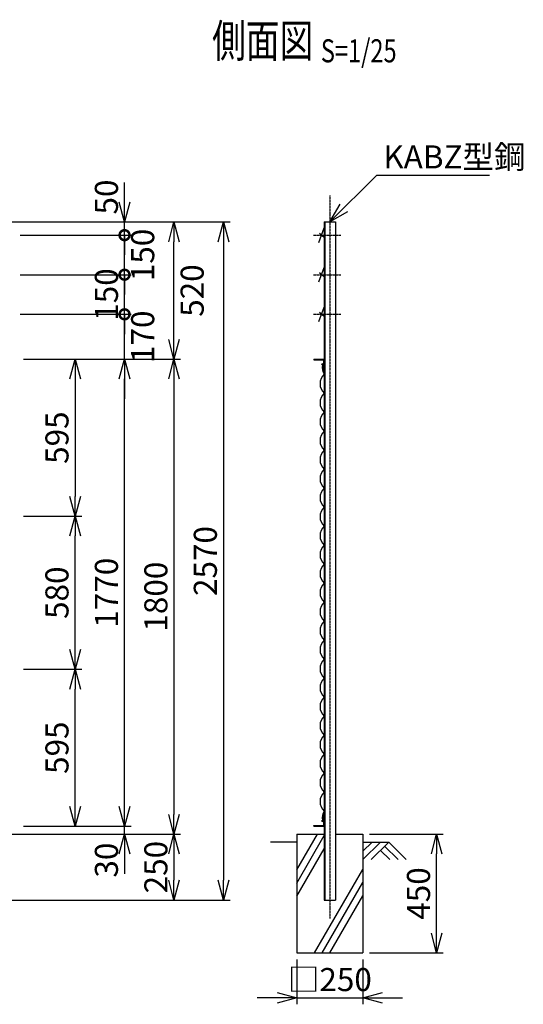
# Model space of a CAD drawing. Units: millimetres. Extents: x 339 to 5831, y 339 to 5580.
# Drawn here: x 3922 to 5831, y 1713 to 5444 of the extents above; entities that cross this region are included whole.
import ezdxf
from ezdxf.enums import TextEntityAlignment as Align

# ---------------------------------------------------------------- set-up
doc = ezdxf.new("R2010")
doc.units = ezdxf.units.MM
doc.header["$LTSCALE"] = 0.2
doc.linetypes.add('CENTER2', pattern=[28.575, 19.05, -3.175, 3.175, -3.175])
for name, color, linetype in [('CENTER', 6, 'CENTER2'), ('L', 7, 'Continuous'), ('M', 82, 'Continuous'), ('TEXT', 150, 'Continuous')]:
    doc.layers.add(name, color=color, linetype=linetype)
doc.styles.add('NCE', font='romans.shx', dxfattribs={"width": 0.8, "bigfont": 'extfont.shx'})
doc.styles.get("Standard").update_dxf_attribs({"font": 'romans.shx', "width": 0.8, "bigfont": 'extfont.shx'})
doc.dimstyles.new('NCE_new_25', dxfattribs={"dimscale": 25, "dimtxt": 3.5, "dimasz": 3, "dimexe": 1, "dimexo": 1, "dimgap": 1, "dimtad": 1, "dimdsep": 46, "dimtxsty": 'NCE', "dimblk": 'OPEN30', "dimcen": 0, "dimclrd": 7, "dimclre": 7, "dimclrt": 256, "dimaunit": 1, "dimadec": 1, "dimazin": 0, "dimtfac": 1, "dimtix": 1, "dimtmove": 2, "dimatfit": 2, "dimldrblk": 'OPEN30', "dimfxl": 0, "dimtolj": 1, "dimtzin": 0, "dimarcsym": 0})

# ---------------------------------------------------------------- blocks, each defined once
blk = doc.blocks.new('_OPEN30')
at = {"color": 0, "linetype": 'ByBlock'}
for p, q in [((-1, 0.268), (0, 0)), ((0, 0), (-1, -0.268)), ((0, 0), (-1, 0))]:
    blk.add_line(p, q, dxfattribs=at)
blk = doc.blocks.new('*D23')
at = {"layer": 'TEXT', "color": 7, "lineweight": -2}
for p, q in [((4972.4, 1882.6), (4972.4, 1712.6)), ((5222.4, 1882.6), (5222.4, 1712.6)), ((4897.4, 1737.6), (4822.4, 1737.6)), ((4972.4, 1737.6), (5222.4, 1737.6)), ((5297.4, 1737.6), (5372.4, 1737.6))]:
    blk.add_line(p, q, dxfattribs=at)
at = {"layer": 'TEXT', "color": 7, "lineweight": -2, "xscale": 75, "yscale": 75, "zscale": 75}
blk.add_blockref('_OPEN30', (4972.4, 1737.6), dxfattribs=at)
at = {"layer": 'TEXT', "color": 7, "lineweight": -2, "xscale": 75, "yscale": 75, "zscale": 75, "rotation": 180}
blk.add_blockref('_OPEN30', (5222.4, 1737.6), dxfattribs=at)
at = {"layer": 'TEXT', "insert": (5097.4, 1806.4), "char_height": 87.5, "attachment_point": 5, "style": 'NCE'}
blk.add_mtext('\\A1;□250', dxfattribs=at)
blk = doc.blocks.new('*D24')
at = {"layer": 'TEXT', "color": 7, "lineweight": -2}
for p, q in [((5247.4, 2357.6), (5527.2, 2357.6)), ((5502.2, 1982.6), (5502.2, 2282.6)), ((5247.4, 1907.6), (5527.2, 1907.6))]:
    blk.add_line(p, q, dxfattribs=at)
at = {"layer": 'TEXT', "color": 7, "lineweight": -2, "xscale": 75, "yscale": 75, "zscale": 75}
for p, rotation in [((5502.2, 2357.6), 90), ((5502.2, 1907.6), 270)]:
    blk.add_blockref('_OPEN30', p, dxfattribs=dict(at, rotation=rotation))
at = {"layer": 'TEXT', "insert": (5433.4, 2132.6), "char_height": 87.5, "attachment_point": 5, "rotation": 90, "style": 'NCE'}
blk.add_mtext('\\A1;450', dxfattribs=at)
blk = doc.blocks.new('*D28')
at = {"layer": 'TEXT', "color": 7, "lineweight": -2}
for p, q in [((3572, 4677.6), (4719, 4677.6)), ((4694, 4602.6), (4694, 2182.6)), ((3661.5, 2107.6), (4719, 2107.6))]:
    blk.add_line(p, q, dxfattribs=at)
at = {"layer": 'TEXT', "color": 7, "lineweight": -2, "xscale": 75, "yscale": 75, "zscale": 75}
for p, rotation in [((4694, 4677.6), 90), ((4694, 2107.6), 270)]:
    blk.add_blockref('_OPEN30', p, dxfattribs=dict(at, rotation=rotation))
at = {"layer": 'TEXT', "insert": (4625.3, 3392.6), "char_height": 87.5, "attachment_point": 5, "rotation": 90, "style": 'NCE'}
blk.add_mtext('\\A1;2570', dxfattribs=at)
blk = doc.blocks.new('*D29')
at = {"layer": 'TEXT', "color": 7, "lineweight": -2}
for p, q in [((3956.5, 4157.6), (4531.5, 4157.6)), ((4506.5, 4082.6), (4506.5, 2432.6)), ((4531.5, 2357.6), (4531.5, 2357.6))]:
    blk.add_line(p, q, dxfattribs=at)
at = {"layer": 'TEXT', "color": 7, "lineweight": -2, "xscale": 75, "yscale": 75, "zscale": 75}
for p, rotation in [((4506.5, 4157.6), 90), ((4506.5, 2357.6), 270)]:
    blk.add_blockref('_OPEN30', p, dxfattribs=dict(at, rotation=rotation))
at = {"layer": 'TEXT', "insert": (4437.8, 3257.6), "char_height": 87.5, "attachment_point": 5, "rotation": 90, "style": 'NCE'}
blk.add_mtext('\\A1;1800', dxfattribs=at)
blk = doc.blocks.new('*D30')
at = {"layer": 'TEXT', "color": 7, "lineweight": -2}
for p, q in [((3661.5, 2357.6), (4531.5, 2357.6)), ((4506.5, 2282.6), (4506.5, 2182.6)), ((3661.5, 2107.6), (4531.5, 2107.6))]:
    blk.add_line(p, q, dxfattribs=at)
at = {"layer": 'TEXT', "color": 7, "lineweight": -2, "xscale": 75, "yscale": 75, "zscale": 75}
for p, rotation in [((4506.5, 2357.6), 90), ((4506.5, 2107.6), 270)]:
    blk.add_blockref('_OPEN30', p, dxfattribs=dict(at, rotation=rotation))
at = {"layer": 'TEXT', "insert": (4437.8, 2232.6), "char_height": 87.5, "attachment_point": 5, "rotation": 90, "style": 'NCE'}
blk.add_mtext('\\A1;250', dxfattribs=at)
blk = doc.blocks.new('*D31')
at = {"layer": 'TEXT', "color": 7, "lineweight": -2}
for p, q in [((3956.5, 4157.6), (4156.5, 4157.6)), ((4131.5, 4082.6), (4131.5, 3637.6)), ((3936.5, 3562.6), (4156.5, 3562.6))]:
    blk.add_line(p, q, dxfattribs=at)
at = {"layer": 'TEXT', "color": 7, "lineweight": -2, "xscale": 75, "yscale": 75, "zscale": 75}
for p, rotation in [((4131.5, 4157.6), 90), ((4131.5, 3562.6), 270)]:
    blk.add_blockref('_OPEN30', p, dxfattribs=dict(at, rotation=rotation))
at = {"layer": 'TEXT', "insert": (4062.8, 3860.1), "char_height": 87.5, "attachment_point": 5, "rotation": 90, "style": 'NCE'}
blk.add_mtext('\\A1;595', dxfattribs=at)
blk = doc.blocks.new('*D35')
at = {"layer": 'TEXT', "color": 7, "lineweight": -2}
for p, q in [((3936.5, 3562.6), (4156.5, 3562.6)), ((4131.5, 3057.6), (4131.5, 3487.6)), ((3936.5, 2982.6), (4156.5, 2982.6))]:
    blk.add_line(p, q, dxfattribs=at)
at = {"layer": 'TEXT', "color": 7, "lineweight": -2, "xscale": 75, "yscale": 75, "zscale": 75}
for p, rotation in [((4131.5, 3562.6), 90), ((4131.5, 2982.6), 270)]:
    blk.add_blockref('_OPEN30', p, dxfattribs=dict(at, rotation=rotation))
at = {"layer": 'TEXT', "insert": (4062.8, 3272.6), "char_height": 87.5, "attachment_point": 5, "rotation": 90, "style": 'NCE'}
blk.add_mtext('\\A1;580', dxfattribs=at)
blk = doc.blocks.new('有刺鉄線（忍び）')
at = {"layer": 'CENTER'}
for p, q in [((-62.2, -50), (41.2, -50)), ((-62.2, -200), (41.2, -200)), ((-62.2, -350), (41.2, -350))]:
    blk.add_line(p, q, dxfattribs=at)
at = {"layer": 'M'}
for p, q in [((-42.2, -77.3), (-21.3, -22.7)), ((-20.3, -59.8), (-39.2, -43.4)), ((-42.2, -227.3), (-21.3, -172.7)), ((-20.3, -209.8), (-39.2, -193.4)), ((-42.2, -377.3), (-21.3, -322.7)), ((-20.3, -359.8), (-39.2, -343.4))]:
    blk.add_line(p, q, dxfattribs=at)
blk = doc.blocks.new('*D36')
at = {"layer": 'TEXT', "color": 7, "lineweight": -2}
for p, q in [((3936.5, 2982.6), (4156.5, 2982.6)), ((4131.5, 2462.6), (4131.5, 2907.6)), ((3936.5, 2387.6), (4156.5, 2387.6))]:
    blk.add_line(p, q, dxfattribs=at)
at = {"layer": 'TEXT', "color": 7, "lineweight": -2, "xscale": 75, "yscale": 75, "zscale": 75}
for p, rotation in [((4131.5, 2982.6), 90), ((4131.5, 2387.6), 270)]:
    blk.add_blockref('_OPEN30', p, dxfattribs=dict(at, rotation=rotation))
at = {"layer": 'TEXT', "insert": (4062.8, 2685.1), "char_height": 87.5, "attachment_point": 5, "rotation": 90, "style": 'NCE'}
blk.add_mtext('\\A1;595', dxfattribs=at)
blk = doc.blocks.new('*D37')
at = {"layer": 'TEXT', "color": 7, "lineweight": -2}
for p, q in [((3981.5, 4157.6), (4344, 4157.6)), ((4319, 2462.6), (4319, 4082.6)), ((3961.5, 2387.6), (4344, 2387.6))]:
    blk.add_line(p, q, dxfattribs=at)
at = {"layer": 'TEXT', "color": 7, "lineweight": -2, "xscale": 75, "yscale": 75, "zscale": 75}
for p, rotation in [((4319, 4157.6), 90), ((4319, 2387.6), 270)]:
    blk.add_blockref('_OPEN30', p, dxfattribs=dict(at, rotation=rotation))
at = {"layer": 'TEXT', "insert": (4250.3, 3272.6), "char_height": 87.5, "attachment_point": 5, "rotation": 90, "style": 'NCE'}
blk.add_mtext('\\A1;1770', dxfattribs=at)
blk = doc.blocks.new('*D38')
at = {"layer": 'TEXT', "color": 7, "lineweight": -2}
for p, q in [((4319, 2462.6), (4319, 2537.6)), ((3661.5, 2357.6), (4344, 2357.6)), ((3936.5, 2387.6), (4344, 2387.6)), ((4319, 2357.6), (4319, 2387.6)), ((4319, 2282.6), (4319, 2207.6))]:
    blk.add_line(p, q, dxfattribs=at)
at = {"layer": 'TEXT', "color": 7, "lineweight": -2, "xscale": 75, "yscale": 75, "zscale": 75}
for p, rotation in [((4319, 2387.6), 270), ((4319, 2357.6), 90)]:
    blk.add_blockref('_OPEN30', p, dxfattribs=dict(at, rotation=rotation))
at = {"layer": 'TEXT', "insert": (4250.3, 2259.1), "char_height": 87.5, "attachment_point": 5, "rotation": 90, "style": 'NCE'}
blk.add_mtext('\\A1;30', dxfattribs=at)
blk = doc.blocks.new('_DotSmall')
at = {"color": 0, "linetype": 'ByBlock', "const_width": 0.5}
blk.add_lwpolyline([(-0.0625, 0, 1), (0.0625, 0, 1)], format="xyb", close=True, dxfattribs=at)
blk = doc.blocks.new('*D39')
at = {"layer": 'TEXT', "color": 7, "lineweight": -2}
for p, q in [((4319, 4327.6), (4319, 4402.6)), ((3923.7, 4327.6), (4344, 4327.6)), ((4319, 4157.6), (4319, 4327.6)), ((3936.5, 4157.6), (4344, 4157.6)), ((4319, 4082.6), (4319, 4007.6))]:
    blk.add_line(p, q, dxfattribs=at)
at = {"layer": 'TEXT', "color": 7, "lineweight": -2, "xscale": 75, "yscale": 75, "zscale": 75}
for name, p, rotation in [('_DotSmall', (4319, 4327.6), 270), ('_OPEN30', (4319, 4157.6), 90)]:
    blk.add_blockref(name, p, dxfattribs=dict(at, rotation=rotation))
at = {"layer": 'TEXT', "insert": (4387.8, 4242.6), "char_height": 87.5, "attachment_point": 5, "rotation": 90, "style": 'NCE'}
blk.add_mtext('\\A1;170', dxfattribs=at)
blk = doc.blocks.new('*D40')
at = {"layer": 'TEXT', "color": 7, "lineweight": -2}
for p, q in [((4319, 4477.6), (4319, 4552.6)), ((3923.7, 4477.6), (4344, 4477.6)), ((4319, 4327.6), (4319, 4477.6)), ((3923.7, 4327.6), (4344, 4327.6)), ((4319, 4327.6), (4319, 4252.6))]:
    blk.add_line(p, q, dxfattribs=at)
at = {"layer": 'TEXT', "color": 7, "lineweight": -2, "xscale": 75, "yscale": 75, "zscale": 75}
for p, rotation in [((4319, 4477.6), 270), ((4319, 4327.6), 90)]:
    blk.add_blockref('_DotSmall', p, dxfattribs=dict(at, rotation=rotation))
at = {"layer": 'TEXT', "insert": (4250.3, 4402.6), "char_height": 87.5, "attachment_point": 5, "rotation": 90, "style": 'NCE'}
blk.add_mtext('\\A1;150', dxfattribs=at)
blk = doc.blocks.new('*D41')
at = {"layer": 'TEXT', "color": 7, "lineweight": -2}
for p, q in [((4319, 4627.6), (4319, 4702.6)), ((3923.7, 4627.6), (4344, 4627.6)), ((4319, 4477.6), (4319, 4627.6)), ((3923.7, 4477.6), (4344, 4477.6)), ((4319, 4477.6), (4319, 4402.6))]:
    blk.add_line(p, q, dxfattribs=at)
at = {"layer": 'TEXT', "color": 7, "lineweight": -2, "xscale": 75, "yscale": 75, "zscale": 75}
for p, rotation in [((4319, 4627.6), 270), ((4319, 4477.6), 90)]:
    blk.add_blockref('_DotSmall', p, dxfattribs=dict(at, rotation=rotation))
at = {"layer": 'TEXT', "insert": (4387.8, 4552.6), "char_height": 87.5, "attachment_point": 5, "rotation": 90, "style": 'NCE'}
blk.add_mtext('\\A1;150', dxfattribs=at)
blk = doc.blocks.new('*D42')
at = {"layer": 'TEXT', "color": 7, "lineweight": -2}
for p, q in [((4319, 4752.6), (4319, 4827.6)), ((3572, 4677.6), (4344, 4677.6)), ((4319, 4627.6), (4319, 4677.6)), ((3923.7, 4627.6), (4344, 4627.6)), ((4319, 4627.6), (4319, 4552.6))]:
    blk.add_line(p, q, dxfattribs=at)
at = {"layer": 'TEXT', "color": 7, "lineweight": -2, "xscale": 75, "yscale": 75, "zscale": 75}
for name, p, rotation in [('_OPEN30', (4319, 4677.6), 270), ('_DotSmall', (4319, 4627.6), 90)]:
    blk.add_blockref(name, p, dxfattribs=dict(at, rotation=rotation))
at = {"layer": 'TEXT', "insert": (4250.3, 4772.1), "char_height": 87.5, "attachment_point": 5, "rotation": 90, "style": 'NCE'}
blk.add_mtext('\\A1;50', dxfattribs=at)
blk = doc.blocks.new('*D43')
at = {"layer": 'TEXT', "color": 7, "lineweight": -2}
for p, q in [((3572, 4677.6), (4531.5, 4677.6)), ((4506.5, 4232.6), (4506.5, 4602.6)), ((3936.5, 4157.6), (4531.5, 4157.6))]:
    blk.add_line(p, q, dxfattribs=at)
at = {"layer": 'TEXT', "color": 7, "lineweight": -2, "xscale": 75, "yscale": 75, "zscale": 75}
for p, rotation in [((4506.5, 4677.6), 90), ((4506.5, 4157.6), 270)]:
    blk.add_blockref('_OPEN30', p, dxfattribs=dict(at, rotation=rotation))
at = {"layer": 'TEXT', "insert": (4575.3, 4417.6), "char_height": 87.5, "attachment_point": 5, "rotation": 90, "style": 'NCE'}
blk.add_mtext('\\A1;520', dxfattribs=at)
blk = doc.blocks.new('Title & Scale')
at = {"layer": 'TEXT', "width": 0.75}
blk.add_attdef('図面名', text='', height=5, dxfattribs=at).set_placement((0, 0), align=Align.BOTTOM_RIGHT)
blk.add_attdef('縮尺', text='', height=3.5, dxfattribs=at).set_placement((0, -0.3), align=Align.BOTTOM_LEFT)
blk = doc.blocks.new('金網側面L-1770')
at = {"layer": 'M'}
for centre in [(-6, -20), (-6, -1750)]:
    blk.add_circle(centre, 3, dxfattribs=at)
for centre, radius, start, end in [((32.1, -32.9), 40.2, 165.6359, 216.9637), ((32.5, -93), 48.5, 132.0612, 227.9388), ((32.5, -165), 48.5, 132.0612, 227.9388), ((32.5, -237), 48.5, 132.0612, 227.9388), ((32.5, -309), 48.5, 132.0612, 227.9388), ((32.5, -381), 48.5, 132.0612, 227.9388), ((32.5, -453), 48.5, 132.0612, 227.9388), ((32.5, -525), 48.5, 132.0612, 227.9388), ((32.5, -597), 48.5, 132.0612, 227.9388), ((32.5, -669), 48.5, 132.0612, 227.9388), ((32.5, -741), 48.5, 132.0612, 227.9388), ((32.5, -813), 48.5, 132.0612, 227.9388), ((32.5, -885), 48.5, 132.0612, 227.9388), ((32.5, -957), 48.5, 132.0612, 227.9388), ((32.5, -1029), 48.5, 132.0612, 227.9388), ((32.5, -1101), 48.5, 132.0612, 227.9388), ((32.5, -1173), 48.5, 132.0612, 227.9388), ((32.5, -1245), 48.5, 132.0612, 227.9388), ((32.5, -1317), 48.5, 132.0612, 227.9388), ((32.5, -1389), 48.5, 132.0612, 227.9388), ((32.5, -1461), 48.5, 132.0612, 227.9388), ((32.5, -1533), 48.5, 132.0612, 227.9388), ((32.5, -1605), 48.5, 132.0612, 227.9388), ((32.5, -1677), 48.5, 132.0612, 227.9388), ((32.1, -1737.1), 40.2, 143.0363, 194.3641)]:
    blk.add_arc(centre, radius, start, end, dxfattribs=at)

msp = doc.modelspace()

# ---------------------------------------------------------------- linework, layer by layer
at = {"layer": 'CENTER'}
msp.add_line((5097.383, 4777.631), (5097.383, 2037.631), dxfattribs=at)
at = {"layer": 'L'}
for p, q in [((4972.383, 2222.009), (5050.684, 2357.631)), ((4972.383, 2172.009), (5076.183, 2351.796)), ((4972.383, 2327.631), (4872.383, 2327.631)), ((5288.879, 2327.631), (5222.382, 2261.135)), ((5257.381, 2327.632), (5222.383, 2292.635)), ((5222.383, 2327.631), (5322.383, 2327.631)), ((5320.38, 2327.631), (5253.56, 2260.811)), ((5320.379, 2327.631), (5387.199, 2260.812)), ((4972.383, 2122.009), (5076.183, 2301.796)), ((5288.884, 2296.136), (5324.208, 2260.812)), ((5304.632, 2311.884), (5355.704, 2260.811)), ((5039.648, 1907.631), (5222.383, 2224.138)), ((5068.515, 1907.631), (5222.383, 2174.138)), ((5097.383, 1907.631), (5222.383, 2124.138))]:
    msp.add_line(p, q, dxfattribs=at)
at = {"layer": 'M'}
for p, q in [((5076.183, 4677.631), (5076.183, 2107.631)), ((5076.183, 4677.631), (5118.583, 4677.631)), ((5078.783, 4677.631), (5078.783, 2107.631)), ((5118.583, 4677.631), (5118.583, 2107.631)), ((5036.183, 4157.631), (5036.183, 4154.831)), ((5036.183, 4157.631), (5076.183, 4157.631)), ((5036.183, 4154.831), (5073.383, 4154.831)), ((5073.383, 4154.831), (5073.383, 4117.631)), ((5073.383, 4117.631), (5076.183, 4117.631)), ((5073.383, 2427.631), (5073.383, 2390.431)), ((5073.383, 2427.631), (5076.182, 2427.631)), ((5036.183, 2390.431), (5073.383, 2390.431)), ((5036.183, 2387.631), (5036.183, 2390.431)), ((4972.383, 2357.631), (4972.383, 1907.631)), ((4972.383, 2357.631), (5076.183, 2357.631)), ((5036.182, 2387.631), (5076.182, 2387.631)), ((5118.583, 2357.631), (5222.383, 2357.631)), ((5222.383, 2357.631), (5222.383, 1907.631)), ((5076.183, 2107.631), (5118.583, 2107.631)), ((4972.383, 1907.631), (5222.383, 1907.631))]:
    msp.add_line(p, q, dxfattribs=at)

# ---------------------------------------------------------------- block references
at = {"layer": 'CENTER', "xscale": 25, "yscale": 25, "zscale": 25}
msp.add_blockref('Title & Scale', (5063.259, 5262.734), dxfattribs=at).add_auto_attribs({'図面名': '%%U側面図 ', '縮尺': '%%US=1/25'})
at = {"layer": 'M'}
for name, p in [('有刺鉄線（忍び）', (5097.383, 4677.631)), ('金網側面L-1770', (5076.183, 4157.631))]:
    msp.add_blockref(name, p, dxfattribs=at)

# ---------------------------------------------------------------- texts
at = {"layer": 'TEXT', "insert": (5300.159, 4880.407), "char_height": 87.5, "attachment_point": 7, "style": 'NCE'}
msp.add_mtext('\\A1;KABZ型鋼', dxfattribs=at)

# ---------------------------------------------------------------- dimensions: what is measured, and where the dimension line sits
at = {"layer": 'TEXT'}
dim = msp.add_linear_dim(base=(4319.021, 4677.631), p1=(3898.71, 4627.631), p2=(3547.011, 4677.631), angle=90, dimstyle='NCE_new_25', override={"dimblk1": 'DotSmall', "dimblk2": 'OPEN30', "dimsah": 1}, dxfattribs=at)
dim.commit()
dim.dimension.update_dxf_attribs({"geometry": '*D42', "text_midpoint": (4250.271, 4772.108), "dimtype": 160})
for base, p1, p2, override, picture, middle in [((4319.021, 4627.631), (3898.71, 4477.631), (3898.71, 4627.631), {"dimtad": 2, "dimblk1": 'DotSmall', "dimblk2": 'DotSmall', "dimsah": 1}, '*D41', (4387.771, 4552.631)), ((4506.521, 4677.631), (3911.51, 4157.631), (3547.011, 4677.631), {"dimtad": 2}, '*D43', (4575.271, 4417.631)), ((4319.021, 4477.631), (3898.71, 4327.631), (3898.71, 4477.631), {"dimblk1": 'DotSmall', "dimblk2": 'DotSmall', "dimsah": 1}, '*D40', (4250.271, 4402.631)), ((4319.021, 4327.631), (3911.51, 4157.631), (3898.71, 4327.631), {"dimtad": 2, "dimblk1": 'OPEN30', "dimblk2": 'DotSmall', "dimsah": 1}, '*D39', (4387.771, 4242.631))]:
    dim = msp.add_linear_dim(base=base, p1=p1, p2=p2, angle=90, dimstyle='NCE_new_25', override=override, dxfattribs=at)
    dim.commit()
    dim.dimension.update_dxf_attribs({"geometry": picture, "text_midpoint": middle})
for base, p1, p2, picture, middle in [((4694.031, 2107.631), (3547.011, 4677.631), (3636.511, 2107.631), '*D28', (4625.281, 3392.631)), ((4131.53, 3562.631), (3931.51, 4157.631), (3911.51, 3562.631), '*D31', (4062.78, 3860.131)), ((4506.53, 2357.631), (3931.51, 4157.631), (4506.53, 2357.631), '*D29', (4437.78, 3257.631)), ((4319.021, 4157.631), (3936.51, 2387.631), (3956.51, 4157.631), '*D37', (4250.271, 3272.631)), ((4131.53, 3562.631), (3911.51, 2982.631), (3911.51, 3562.631), '*D35', (4062.78, 3272.631)), ((4131.53, 2982.631), (3911.51, 2387.631), (3911.51, 2982.631), '*D36', (4062.78, 2685.131)), ((4506.511, 2107.631), (3636.511, 2357.631), (3636.511, 2107.631), '*D30', (4437.761, 2232.631)), ((5502.185, 2357.631), (5222.383, 1907.631), (5222.383, 2357.631), '*D24', (5433.435, 2132.631))]:
    dim = msp.add_linear_dim(base=base, p1=p1, p2=p2, angle=90, dimstyle='NCE_new_25', dxfattribs=at)
    dim.commit()
    dim.dimension.update_dxf_attribs({"geometry": picture, "text_midpoint": middle})
dim = msp.add_linear_dim(base=(4319.021, 2387.631), p1=(3636.51, 2357.631), p2=(3911.51, 2387.631), angle=90, dimstyle='NCE_new_25', dxfattribs=at)
dim.commit()
dim.dimension.update_dxf_attribs({"geometry": '*D38', "text_midpoint": (4250.271, 2259.113), "dimtype": 160})
dim = msp.add_linear_dim(base=(5222.383, 1737.631), p1=(4972.383, 1907.631), p2=(5222.383, 1907.631), text='□<>', dimstyle='NCE_new_25', dxfattribs=at)
dim.commit()
dim.dimension.update_dxf_attribs({"geometry": '*D23', "text_midpoint": (5097.383, 1806.381)})

# ---------------------------------------------------------------- leaders
at = {"layer": 'TEXT', "annotation_type": 0, "has_hookline": 1, "hookline_direction": 0, "text_width": 402.667}
msp.add_leader([(5097.383, 4677.631), (5275.159, 4855.407), (5275.159, 4855.407)], dimstyle='NCE_new_25', override={"dimgap": 1, "dimtad": 1}, dxfattribs=at)

doc.saveas('drawing.dxf')
